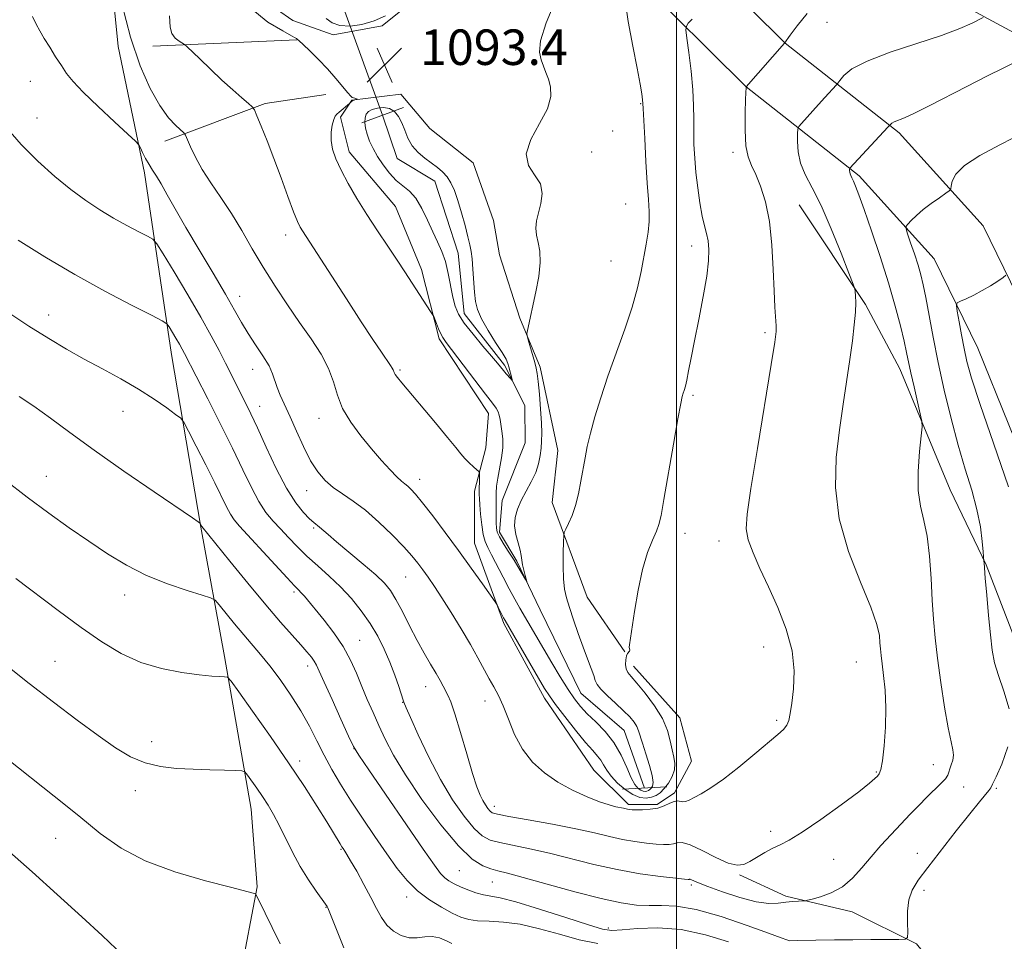
# Model space of a CAD drawing. Extents: x 2197300 to 2200200, y 349800 to 352700.
# Drawn here: x 2199352 to 2199574, y 350659 to 350867 of the extents above; entities that cross this region are included whole.
import ezdxf

# ---------------------------------------------------------------- set-up
doc = ezdxf.new("R2010")
doc.units = 0
doc.header["$MEASUREMENT"] = 0
doc.linetypes.add('rvrstm', pattern=[117.1, 50, -3.9, 0.5, -3.9, 0.5, -3.9, 0.5, -3.9, 50])
for name, color, linetype, lineweight in [('32000', 7, 'Continuous', 0), ('DTM HARD BREAKLINE', 7, 'Continuous', 0), ('DTM SPOT ELEVATION', 2, 'Continuous', 13), ('INDEX CONTOUR', 41, 'Continuous', 13), ('INTERMEDIATE CONTOUR', 44, 'Continuous', 0), ('INTERMEDIATE CONTOUR DEPRESSION', 44, 'Continuous', 0), ('LARGE PIPE END', 7, 'Continuous', 13), ('SPOT ELEVATION', 7, 'Continuous', 0), ('STREAM - RIVER SINGLE LINE', 142, 'rvrstm', 0), ('STREAM - RIVER SINGLE LINE UNDER ROAD', 9, 'Continuous', 0)]:
    doc.layers.add(name, color=color, linetype=linetype, lineweight=lineweight)
doc.styles.add('Style-ITALICS', font='ITALICS.shx')

# ---------------------------------------------------------------- blocks, each defined once
blk = doc.blocks.new('SPOT')
at = {"layer": 'SPOT ELEVATION'}
for p, q in [((-3.91, -3.91), (3.82, 3.81)), ((-1.65, 3.77), (1.72, -3.93))]:
    blk.add_line(p, q, dxfattribs=at)

msp = doc.modelspace()

# ---------------------------------------------------------------- linework, layer by layer
at = {"layer": '32000', "flags": 128}
msp.add_lwpolyline([(2199500, 352500), (2199500, 350000)], dxfattribs=at)
at = {"layer": 'DTM HARD BREAKLINE'}
for points in [[(2199439.98, 350896.74, 1091.04), (2199441.99, 350881.16, 1091.69), (2199440.08, 350870.77, 1092.15), (2199433.61, 350865.54, 1092.86), (2199422.58, 350863.55, 1093.06), (2199413.48, 350866.76, 1093.38), (2199402.41, 350874.5, 1093.32), (2199399.73, 350893.32, 1094.03), (2199402.92, 350907.62, 1093.06), (2199407.37, 350930.37, 1093.58), (2199408.57, 350953.1, 1095.91), (2199406.55, 350970.62, 1095.98), (2199405.81, 350992.05, 1094.1), (2199409.63, 351008.95, 1091.56), (2199419.32, 351021.33, 1089.29), (2199432.89, 351036.97, 1086.89)], [(2199779.05, 350568.47, 1111.25), (2199756.19, 350589.19, 1112.22), (2199717.05, 350624.12, 1112.87), (2199676.72, 350660.23, 1111.57), (2199648.34, 350686.46, 1110.01), (2199619.66, 350715.52, 1109.75), (2199600.74, 350746.97, 1109.56), (2199579.95, 350798.29, 1108.98), (2199569.11, 350820.47, 1107.03), (2199550.15, 350841.44, 1104.36), (2199524.46, 350861.68, 1100.01), (2199500.71, 350885.24, 1096.38), (2199490.68, 350897.51, 1093.72), (2199482.92, 350910.67, 1092.48), (2199477.27, 350934.92, 1090.92), (2199475.2, 350970.07, 1088.78), (2199474.98, 351021.38, 1086.18), (2199474.27, 351032.7, 1085.53)], [(2199770.18, 350558.69, 1111.25), (2199747.36, 350579.38, 1112.22), (2199708.25, 350614.28, 1112.87), (2199667.84, 350650.47, 1111.57), (2199639.16, 350676.97, 1110.01), (2199609.16, 350707.37, 1109.75), (2199588.89, 350741.05, 1109.56), (2199567.89, 350792.91, 1108.98), (2199558.07, 350813, 1107.03), (2199541.11, 350831.76, 1104.36), (2199515.7, 350851.78, 1100.01), (2199490.92, 350876.35, 1096.38), (2199479.82, 350889.94, 1093.72), (2199470.66, 350905.48, 1092.48), (2199467.3, 350934.04, 1090.92), (2199465.2, 350969.75, 1088.78), (2199464.98, 351021.05, 1086.18), (2199464.29, 351032.08, 1085.53)], [(2199352.79, 350525.12, 1127.48), (2199368.85, 350564.8, 1125.79), (2199383.63, 350601.87, 1122.42), (2199396.48, 350635.04, 1119.36), (2199401.61, 350651.3, 1117.68), (2199405.42, 350671.44, 1115.86), (2199404.04, 350688.97, 1114.82), (2199398.06, 350723.36, 1111.57), (2199392.74, 350752.56, 1108.07), (2199386.08, 350791.49, 1104.75), (2199380.06, 350832.38, 1100.4), (2199374.1, 350860.92, 1098.65), (2199370.03, 350901.81, 1097.68), (2199365.36, 350931.66, 1098.98), (2199362, 350958.27, 1101.38)], [(2199598.7, 350847.12, 1106.64), (2199579.81, 350861.98, 1103.65), (2199565.49, 350869.71, 1101.38)], [(2199381.89, 350860.96, 1096.57), (2199414.35, 350862.39, 1094.04)], [(2199384.58, 350839.54, 1098.59), (2199407.27, 350848.07, 1095.66), (2199420.9, 350850.08, 1094.69)], [(2199490.29, 350721.18, 1098.59), (2199500.73, 350709.53, 1098.85), (2199503.37, 350699.8, 1099.24), (2199499.5, 350692.65, 1099.69), (2199495.62, 350690.03, 1099.69), (2199489.13, 350690, 1099.69), (2199481.3, 350697.76, 1099.11), (2199470.19, 350713.95, 1098.52), (2199461.03, 350730.8, 1098.26), (2199454.46, 350748.95, 1097.16), (2199454.41, 350760.64, 1096.57), (2199456.97, 350770.39, 1095.28), (2199457.59, 350778.18, 1094.63), (2199446.48, 350795.02, 1094.24), (2199442.51, 350810.59, 1093.52), (2199436.61, 350824.85, 1093.07), (2199426.17, 350837.14, 1093.46), (2199424.19, 350844.93, 1093.85), (2199426.77, 350848.83, 1094.04), (2199437.8, 350850.18, 1093.72), (2199444.33, 350842.41, 1093.98), (2199454.1, 350834.66, 1093.78), (2199458.7, 350821.69, 1093.46), (2199460.03, 350813.91, 1093.33), (2199464.64, 350799.64, 1093.85), (2199469.23, 350788.62, 1094.3), (2199473.21, 350769.81, 1095.34), (2199471.96, 350758.11, 1095.41), (2199479.84, 350736.72, 1097.22), (2199488.33, 350724.42, 1097.94)], [(2199527.59, 350825.2, 1100.85), (2199542.58, 350802.71, 1102.22), (2199550.29, 350788.25, 1103.31), (2199561.68, 350760.92, 1104.84), (2199569.8, 350744.04, 1106.08), (2199576.31, 350727.16, 1106.89), (2199585.24, 350710.69, 1107.09), (2199594.96, 350696.64, 1107.65), (2199608.71, 350682.2, 1108.22), (2199622.45, 350669.78, 1108.7), (2199618.48, 350658.49, 1109.34), (2199604.46, 350639.51, 1109.34), (2199595.63, 350633.83, 1109.59), (2199577.51, 350634.16, 1109.43), (2199564.17, 350646.18, 1107.73), (2199554.05, 350658.62, 1106.2), (2199539.53, 350665.81, 1104.67), (2199524.62, 350669.37, 1103.71), (2199514.13, 350674.15, 1102.18)]]:
    msp.add_polyline3d(points, dxfattribs=at)
at = {"layer": 'DTM SPOT ELEVATION'}
for p in [(2199533.87, 350866.36, 1100.67), (2199463.67, 350860.11, 1093.52), (2199354.29, 350853.08, 1100.79), (2199491.92, 350847.99, 1095.91), (2199355.81, 350844.76, 1101.16), (2199485.57, 350841.84, 1094.93), (2199480.82, 350837.09, 1094.43), (2199512.7, 350837.07, 1099.59), (2199488.53, 350825.37, 1095.1), (2199411.84, 350818.37, 1096.52), (2199503.35, 350815.92, 1097.44), (2199485.2, 350812.52, 1095.01), (2199401.46, 350804.56, 1099.36), (2199358.4, 350800.37, 1105.35), (2199519.95, 350796.35, 1099.71), (2199404.45, 350788.09, 1100.68), (2199437.6, 350788, 1095.79), (2199503.68, 350782.22, 1098.26), (2199405.97, 350779.78, 1101.32), (2199375.16, 350778.64, 1106.79), (2199419.35, 350777.05, 1098.65), (2199357.89, 350764, 1109.18), (2199442.05, 350763.31, 1097.44), (2199416.61, 350760.73, 1100.71), (2199418.16, 350752.32, 1102.23), (2199501.9, 350751.17, 1098.63), (2199509.55, 350749.42, 1099.41), (2199438.9, 350741.33, 1100.9), (2199375.54, 350737.26, 1110.65), (2199413.7, 350737.92, 1106.31), (2199428.57, 350727.01, 1105.14), (2199519.59, 350725.49, 1099.33), (2199359.82, 350722.32, 1113.08), (2199540.54, 350722.12, 1101.1), (2199416.78, 350721.21, 1108.53), (2199443.38, 350716.6, 1102.72), (2199438.22, 350713.02, 1104.06), (2199456.82, 350713.32, 1100.61), (2199522.58, 350708.95, 1099.76), (2199381.62, 350704.14, 1113.42), (2199427.23, 350702.62, 1108.02), (2199414.98, 350699.84, 1111.55), (2199544.98, 350697.33, 1101.85), (2199557.87, 350698.95, 1103.3), (2199377.94, 350693.1, 1114.57), (2199564.72, 350693.95, 1104.64), (2199572.08, 350693.67, 1106.24), (2199458.91, 350689.62, 1101.45), (2199521.22, 350683.92, 1101.49), (2199360.04, 350682.36, 1116.86), (2199424.34, 350679.9, 1112.13), (2199535.42, 350677.64, 1103), (2199554.22, 350678.98, 1105.29), (2199450.98, 350675.06, 1106.93), (2199458.48, 350672.57, 1106.83), (2199503.33, 350671.86, 1104.31), (2199555.74, 350670.65, 1106.44), (2199439.14, 350669.16, 1110.57), (2199420.98, 350666.85, 1114.06), (2199484.63, 350662.15, 1107.61)]:
    msp.add_point(p, dxfattribs=at)
at = {"layer": 'INDEX CONTOUR'}
for points in [[(2199529.4, 350868.354, 1100), (2199527.163, 350865.576, 1100), (2199525.615, 350863.446, 1100), (2199524.33, 350861.675, 1100), (2199515.633, 350851.835, 1100), (2199515.638, 350851.727, 1100), (2199515.55, 350849.017, 1100), (2199515.461, 350845.847, 1100), (2199515.444, 350842.026, 1100), (2199515.624, 350838.515, 1100), (2199516.096, 350835.999, 1100), (2199516.841, 350834.072, 1100), (2199517.812, 350832.055, 1100), (2199518.936, 350829.372, 1100), (2199520.043, 350825.846, 1100), (2199520.938, 350821.406, 1100), (2199521.484, 350816.127, 1100), (2199521.772, 350810.655, 1100), (2199521.948, 350805.788, 1100), (2199522.128, 350802.142, 1100), (2199522.424, 350797.954, 1100), (2199522.426, 350796.638, 1100), (2199522.124, 350794.266, 1100), (2199521.309, 350789.195, 1100), (2199518.205, 350770.288, 1100), (2199516.744, 350761.257, 1100), (2199515.887, 350755.482, 1100), (2199515.698, 350752.128, 1100), (2199516.157, 350749.644, 1100), (2199517.223, 350746.742, 1100), (2199518.784, 350743.203, 1100), (2199520.702, 350739.073, 1100), (2199522.797, 350734.44, 1100), (2199524.711, 350729.546, 1100), (2199526.041, 350724.676, 1100), (2199526.514, 350720.106, 1100), (2199526.37, 350716.083, 1100), (2199525.977, 350712.844, 1100), (2199525.622, 350710.542, 1100), (2199525.269, 350708.98, 1100), (2199524.8, 350707.875, 1100), (2199524.064, 350706.925, 1100), (2199522.793, 350705.76, 1100), (2199517.598, 350701.405, 1100), (2199514.004, 350698.444, 1100), (2199510.538, 350695.728, 1100), (2199507.71, 350693.738, 1100), (2199505.545, 350692.414, 1100), (2199503.947, 350691.561, 1100), (2199502.812, 350691.013, 1100), (2199502.005, 350690.713, 1100), (2199501.382, 350690.631, 1100), (2199500.179, 350690.797, 1100), (2199499.414, 350690.696, 1100), (2199498.434, 350690.29, 1100), (2199497.211, 350689.724, 1100), (2199495.731, 350689.214, 1100), (2199494.029, 350688.922, 1100), (2199492.329, 350688.815, 1100), (2199490.904, 350688.809, 1100), (2199489.95, 350688.834, 1100), (2199489.359, 350688.879, 1100), (2199488.95, 350688.944, 1100), (2199488.043, 350689.15, 1100), (2199486.285, 350689.516, 1100), (2199484.773, 350689.905, 1100), (2199482.635, 350690.606, 1100), (2199479.803, 350691.724, 1100), (2199476.55, 350693.224, 1100), (2199473.239, 350695.042, 1100), (2199470.183, 350697.138, 1100), (2199467.496, 350699.582, 1100), (2199465.246, 350702.468, 1100), (2199463.466, 350705.801, 1100), (2199462.054, 350709.216, 1100), (2199460.882, 350712.256, 1100), (2199459.827, 350714.604, 1100), (2199458.808, 350716.511, 1100), (2199457.753, 350718.366, 1100), (2199455.2, 350723.062, 1100), (2199453.489, 350726.107, 1100), (2199451.407, 350729.627, 1100), (2199449.179, 350733.263, 1100), (2199447.094, 350736.564, 1100), (2199445.376, 350739.19, 1100), (2199443.978, 350741.236, 1100), (2199442.79, 350742.907, 1100), (2199441.666, 350744.422, 1100), (2199440.329, 350746.065, 1100), (2199438.467, 350748.132, 1100), (2199435.89, 350750.791, 1100), (2199432.877, 350753.691, 1100), (2199429.829, 350756.347, 1100), (2199427.077, 350758.406, 1100), (2199424.664, 350760.025, 1100), (2199422.562, 350761.492, 1100), (2199420.732, 350763.081, 1100), (2199419.077, 350765.02, 1100), (2199417.489, 350767.523, 1100), (2199415.89, 350770.688, 1100), (2199414.329, 350774.147, 1100), (2199412.889, 350777.411, 1100), (2199410.637, 350782.255, 1100), (2199409.902, 350784.013, 1100), (2199408.919, 350787.073, 1100), (2199408.098, 350788.879, 1100), (2199406.743, 350791.134, 1100), (2199405.066, 350793.67, 1100), (2199403.389, 350796.23, 1100), (2199401.91, 350798.693, 1100), (2199400.345, 350801.455, 1100), (2199398.289, 350805.048, 1100), (2199395.494, 350809.778, 1100), (2199392.337, 350815.067, 1100), (2199389.356, 350820.11, 1100), (2199386.971, 350824.262, 1100), (2199385.159, 350827.485, 1100), (2199383.782, 350829.898, 1100), (2199382.709, 350831.649, 1100), (2199381.83, 350833.01, 1100), (2199381.045, 350834.281, 1100), (2199380.282, 350835.673, 1100), (2199379.601, 350837.024, 1100), (2199379.091, 350838.08, 1100), (2199378.725, 350838.742, 1100), (2199377.999, 350839.531, 1100), (2199376.292, 350841.124, 1100), (2199373.247, 350843.944, 1100), (2199369.567, 350847.396, 1100), (2199366.225, 350850.632, 1100), (2199363.946, 350853.026, 1100), (2199362.468, 350854.845, 1100), (2199361.284, 350856.577, 1100), (2199359.999, 350858.584, 1100), (2199358.662, 350860.722, 1100), (2199357.434, 350862.72, 1100), (2199356.427, 350864.398, 1100), (2199355.575, 350865.95, 1100), (2199354.763, 350867.661, 1100)], [(2199482.194, 350658.632, 1110), (2199478.05, 350659.533, 1110), (2199473.59, 350660.743, 1110), (2199469.058, 350662.003, 1110), (2199464.757, 350662.993, 1110), (2199460.947, 350663.492, 1110), (2199457.716, 350663.667, 1110), (2199455.117, 350663.78, 1110), (2199453.115, 350664.063, 1110), (2199451.359, 350664.62, 1110), (2199449.413, 350665.523, 1110), (2199446.975, 350666.827, 1110), (2199444.256, 350668.508, 1110), (2199441.596, 350670.524, 1110), (2199439.235, 350672.862, 1110), (2199437.007, 350675.615, 1110), (2199434.64, 350678.905, 1110), (2199431.957, 350682.769, 1110), (2199429.148, 350686.91, 1110), (2199426.494, 350690.946, 1110), (2199424.212, 350694.59, 1110), (2199422.26, 350697.923, 1110), (2199420.53, 350701.121, 1110), (2199418.901, 350704.337, 1110), (2199417.211, 350707.645, 1110), (2199415.284, 350711.09, 1110), (2199413.014, 350714.669, 1110), (2199410.587, 350718.151, 1110), (2199408.257, 350721.252, 1110), (2199406.206, 350723.793, 1110), (2199402.386, 350728.255, 1110), (2199400.319, 350730.732, 1110), (2199396.85, 350735, 1110), (2199395.924, 350736.055, 1110), (2199394.937, 350736.633, 1110), (2199393.04, 350737.234, 1110), (2199389.649, 350738.261, 1110), (2199385.223, 350739.755, 1110), (2199380.484, 350741.667, 1110), (2199375.999, 350743.945, 1110), (2199371.723, 350746.529, 1110), (2199367.463, 350749.358, 1110), (2199363.05, 350752.391, 1110), (2199358.431, 350755.677, 1110), (2199353.581, 350759.285, 1110), (2199348.573, 350763.186, 1110)]]:
    msp.add_polyline3d(points, dxfattribs=at)
at = {"layer": 'INTERMEDIATE CONTOUR'}
for points in [[(2199503.484, 350867.079, 1098), (2199502.63, 350866.121, 1098), (2199502.185, 350865.508, 1098), (2199502.105, 350864.649, 1098), (2199502.323, 350862.808, 1098), (2199502.754, 350859.513, 1098), (2199503.249, 350855.343, 1098), (2199503.645, 350851.143, 1098), (2199503.822, 350847.568, 1098), (2199503.85, 350844.509, 1098), (2199503.845, 350841.667, 1098), (2199503.906, 350838.782, 1098), (2199504.066, 350835.746, 1098), (2199504.345, 350832.488, 1098), (2199504.749, 350829.01, 1098), (2199505.241, 350825.616, 1098), (2199505.769, 350822.681, 1098), (2199506.287, 350820.457, 1098), (2199506.744, 350818.702, 1098), (2199507.092, 350817.049, 1098), (2199507.274, 350815.137, 1098), (2199507.201, 350812.61, 1098), (2199506.781, 350809.12, 1098), (2199505.974, 350804.507, 1098), (2199504.964, 350799.385, 1098), (2199503.991, 350794.56, 1098), (2199503.244, 350790.68, 1098), (2199502.704, 350787.768, 1098), (2199502.3, 350785.687, 1098), (2199501.972, 350784.288, 1098), (2199501.699, 350783.37, 1098), (2199501.474, 350782.72, 1098), (2199501.259, 350782.002, 1098), (2199500.915, 350780.399, 1098), (2199500.282, 350776.973, 1098), (2199499.271, 350771.244, 1098), (2199497.106, 350758.767, 1098), (2199496.47, 350755.161, 1098), (2199496.01, 350753.137, 1098), (2199495.436, 350751.594, 1098), (2199494.539, 350749.584, 1098), (2199493.426, 350746.783, 1098), (2199492.288, 350743.021, 1098), (2199491.285, 350738.326, 1098), (2199490.473, 350733.495, 1098), (2199489.355, 350725.995, 1098), (2199489.329, 350725.496, 1098), (2199489.441, 350724.824, 1098), (2199489.404, 350724.571, 1098), (2199488.939, 350724.062, 1098), (2199488.676, 350723.521, 1098), (2199488.511, 350722.644, 1098), (2199488.485, 350721.594, 1098), (2199488.629, 350720.603, 1098), (2199488.996, 350719.786, 1098), (2199489.732, 350718.848, 1098), (2199491.009, 350717.373, 1098), (2199492.885, 350715.091, 1098), (2199494.974, 350712.282, 1098), (2199496.778, 350709.367, 1098), (2199497.928, 350706.697, 1098), (2199498.572, 350704.357, 1098), (2199498.981, 350702.364, 1098), (2199499.357, 350700.704, 1098), (2199499.594, 350699.244, 1098), (2199499.509, 350697.818, 1098), (2199498.982, 350696.316, 1098), (2199498.145, 350694.85, 1098), (2199497.192, 350693.584, 1098), (2199496.272, 350692.648, 1098), (2199495.343, 350692.02, 1098), (2199494.317, 350691.635, 1098), (2199493.118, 350691.467, 1098), (2199491.726, 350691.62, 1098), (2199490.132, 350692.23, 1098), (2199488.371, 350693.367, 1098), (2199486.645, 350694.832, 1098), (2199485.207, 350696.361, 1098), (2199484.221, 350697.737, 1098), (2199483.538, 350698.932, 1098), (2199482.929, 350699.97, 1098), (2199482.171, 350700.931, 1098), (2199481.07, 350702.147, 1098), (2199479.439, 350704.015, 1098), (2199477.208, 350706.744, 1098), (2199474.787, 350709.822, 1098), (2199472.702, 350712.553, 1098), (2199471.301, 350714.49, 1098), (2199470.211, 350716.189, 1098), (2199468.877, 350718.452, 1098), (2199461.306, 350731.466, 1098), (2199460.976, 350732.092, 1098), (2199459.764, 350734.511, 1098), (2199459.51, 350734.993, 1098), (2199459.067, 350735.668, 1098), (2199456.213, 350739.742, 1098), (2199453.705, 350743.282, 1098), (2199450.813, 350747.299, 1098), (2199447.823, 350751.365, 1098), (2199445.029, 350755.078, 1098), (2199442.731, 350758.046, 1098), (2199441.136, 350759.996, 1098), (2199440.098, 350761.134, 1098), (2199439.377, 350761.787, 1098), (2199438.743, 350762.272, 1098), (2199437.993, 350762.873, 1098), (2199436.929, 350763.861, 1098), (2199435.405, 350765.448, 1098), (2199433.472, 350767.589, 1098), (2199431.228, 350770.18, 1098), (2199428.813, 350773.102, 1098), (2199426.522, 350776.2, 1098), (2199424.692, 350779.312, 1098), (2199423.518, 350782.316, 1098), (2199422.634, 350785.283, 1098), (2199421.533, 350788.325, 1098), (2199419.824, 350791.545, 1098), (2199417.581, 350794.992, 1098), (2199414.993, 350798.703, 1098), (2199412.239, 350802.69, 1098), (2199409.457, 350806.864, 1098), (2199406.778, 350811.11, 1098), (2199404.292, 350815.318, 1098), (2199401.936, 350819.396, 1098), (2199399.609, 350823.255, 1098), (2199397.255, 350826.83, 1098), (2199395.007, 350830.124, 1098), (2199393.044, 350833.166, 1098), (2199391.508, 350835.941, 1098), (2199390.4, 350838.278, 1098), (2199389.274, 350840.903, 1098), (2199388.904, 350841.434, 1098), (2199387.088, 350843.06, 1098), (2199385.452, 350844.836, 1098), (2199383.477, 350847.563, 1098), (2199381.293, 350851.441, 1098), (2199379.046, 350856.558, 1098), (2199376.884, 350862.974, 1098), (2199374.949, 350870.498, 1098)], [(2199488.377, 350871.414, 1096), (2199489.072, 350866.54, 1096), (2199490.109, 350861.003, 1096), (2199491.109, 350855.991, 1096), (2199491.778, 350852.431, 1096), (2199492.145, 350850.198, 1096), (2199492.321, 350848.906, 1096), (2199492.407, 350848.083, 1096), (2199492.476, 350846.9, 1096), (2199492.79, 350840.17, 1096), (2199493.061, 350834.956, 1096), (2199493.36, 350830.053, 1096), (2199493.64, 350826.403, 1096), (2199493.821, 350823.724, 1096), (2199493.815, 350821.427, 1096), (2199493.561, 350819.017, 1096), (2199493.118, 350816.366, 1096), (2199491.969, 350810.187, 1096), (2199491.168, 350806.475, 1096), (2199489.988, 350802.156, 1096), (2199488.328, 350797.174, 1096), (2199484.5, 350786.566, 1096), (2199482.872, 350781.7, 1096), (2199481.56, 350777.391, 1096), (2199480.562, 350773.735, 1096), (2199479.855, 350770.748, 1096), (2199479.341, 350768.161, 1096), (2199478.431, 350762.882, 1096), (2199477.881, 350760.074, 1096), (2199477.213, 350757.427, 1096), (2199476.422, 350755.148, 1096), (2199475.636, 350753.341, 1096), (2199475.015, 350752.088, 1096), (2199474.671, 350751.348, 1096), (2199474.532, 350750.603, 1096), (2199474.48, 350749.216, 1096), (2199474.425, 350746.771, 1096), (2199474.404, 350743.749, 1096), (2199474.482, 350740.851, 1096), (2199474.719, 350738.577, 1096), (2199475.156, 350736.608, 1096), (2199475.828, 350734.419, 1096), (2199476.744, 350731.643, 1096), (2199477.807, 350728.528, 1096), (2199478.893, 350725.477, 1096), (2199479.886, 350722.834, 1096), (2199480.709, 350720.692, 1096), (2199481.292, 350719.081, 1096), (2199481.64, 350717.968, 1096), (2199482.046, 350717.06, 1096), (2199482.878, 350715.999, 1096), (2199484.372, 350714.531, 1096), (2199486.231, 350712.825, 1096), (2199488.026, 350711.157, 1096), (2199489.415, 350709.742, 1096), (2199490.389, 350708.57, 1096), (2199491.027, 350707.571, 1096), (2199491.427, 350706.632, 1096), (2199492.269, 350703.805, 1096), (2199493.04, 350701.435, 1096), (2199493.878, 350698.809, 1096), (2199494.495, 350696.516, 1096), (2199494.681, 350695.001, 1096), (2199494.537, 350694.141, 1096), (2199494.241, 350693.668, 1096), (2199493.936, 350693.358, 1096), (2199493.629, 350693.15, 1096), (2199493.289, 350693.023, 1096), (2199492.892, 350692.967, 1096), (2199492.431, 350693.018, 1096), (2199491.903, 350693.22, 1096), (2199491.301, 350693.649, 1096), (2199490.597, 350694.51, 1096), (2199489.76, 350696.034, 1096), (2199488.747, 350698.345, 1096), (2199487.479, 350701.125, 1096), (2199485.864, 350703.948, 1096), (2199483.88, 350706.464, 1096), (2199481.766, 350708.629, 1096), (2199479.834, 350710.48, 1096), (2199478.291, 350712.106, 1096), (2199476.946, 350713.813, 1096), (2199475.509, 350715.96, 1096), (2199473.775, 350718.775, 1096), (2199471.878, 350721.963, 1096), (2199464.665, 350734.287, 1096), (2199463.504, 350736.316, 1096), (2199462.25, 350738.613, 1096), (2199460.861, 350741.282, 1096), (2199458.28, 350746.312, 1096), (2199457.41, 350747.958, 1096), (2199456.812, 350749.307, 1096), (2199456.387, 350750.895, 1096), (2199456.052, 350753.077, 1096), (2199455.795, 350755.487, 1096), (2199455.621, 350757.583, 1096), (2199455.53, 350758.978, 1096), (2199455.498, 350759.92, 1096), (2199455.533, 350764.169, 1096), (2199455.517, 350764.735, 1096), (2199455.366, 350765.07, 1096), (2199454.95, 350765.462, 1096), (2199454.194, 350766.126, 1096), (2199453.233, 350767.013, 1096), (2199452.257, 350768, 1096), (2199451.352, 350769.056, 1096), (2199450.197, 350770.507, 1096), (2199448.37, 350772.768, 1096), (2199445.639, 350776.046, 1096), (2199438.033, 350785.055, 1096), (2199437.047, 350786.269, 1096), (2199436.564, 350786.942, 1096), (2199436.318, 350787.391, 1096), (2199436.073, 350788.031, 1096), (2199435.883, 350788.377, 1096), (2199435.478, 350788.987, 1096), (2199433.438, 350791.974, 1096), (2199431.54, 350794.809, 1096), (2199428.897, 350798.824, 1096), (2199425.533, 350804.007, 1096), (2199415.621, 350819.328, 1096), (2199415.131, 350820.156, 1096), (2199414.517, 350821.441, 1096), (2199413.625, 350823.652, 1096), (2199412.354, 350827.078, 1096), (2199410.823, 350831.284, 1096), (2199409.203, 350835.659, 1096), (2199407.662, 350839.647, 1096), (2199406.341, 350842.94, 1096), (2199405.377, 350845.288, 1096), (2199404.815, 350846.585, 1096), (2199404.326, 350847.301, 1096), (2199403.495, 350848.048, 1096), (2199402.005, 350849.318, 1096), (2199399.943, 350851.115, 1096), (2199397.498, 350853.318, 1096), (2199394.893, 350855.761, 1096), (2199392.478, 350858.086, 1096), (2199389.604, 350860.88, 1096), (2199389.073, 350861.333, 1096), (2199387.808, 350862.085, 1096), (2199386.907, 350862.804, 1096), (2199386.175, 350863.807, 1096), (2199385.811, 350865.257, 1096), (2199385.656, 350867.835, 1096)], [(2199473.097, 350872.248, 1094), (2199470.551, 350866.255, 1094), (2199469.298, 350862.137, 1094), (2199469.096, 350859.59, 1094), (2199469.457, 350857.905, 1094), (2199469.97, 350856.47, 1094), (2199470.526, 350855.055, 1094), (2199471.094, 350853.534, 1094), (2199471.577, 350851.77, 1094), (2199471.633, 350849.605, 1094), (2199470.856, 350846.873, 1094), (2199469.082, 350843.527, 1094), (2199467.127, 350839.962, 1094), (2199466.051, 350836.693, 1094), (2199466.565, 350834.088, 1094), (2199467.987, 350831.942, 1094), (2199469.287, 350829.906, 1094), (2199469.684, 350827.722, 1094), (2199469.383, 350825.488, 1094), (2199468.839, 350823.394, 1094), (2199468.436, 350821.574, 1094), (2199468.275, 350819.946, 1094), (2199468.386, 350818.373, 1094), (2199468.749, 350816.704, 1094), (2199469.131, 350814.724, 1094), (2199469.251, 350812.205, 1094), (2199468.913, 350809.039, 1094), (2199468.273, 350805.611, 1094), (2199466.358, 350796.856, 1094), (2199466.239, 350796.185, 1094), (2199466.282, 350795.639, 1094), (2199466.526, 350794.75, 1094), (2199468.009, 350789.638, 1094), (2199468.341, 350788.395, 1094), (2199468.568, 350787.169, 1094), (2199468.782, 350785.334, 1094), (2199469.047, 350782.487, 1094), (2199469.317, 350779.136, 1094), (2199469.517, 350776.02, 1094), (2199469.591, 350773.687, 1094), (2199469.551, 350771.934, 1094), (2199469.427, 350770.375, 1094), (2199469.227, 350768.689, 1094), (2199468.862, 350766.837, 1094), (2199468.216, 350764.847, 1094), (2199467.234, 350762.757, 1094), (2199466.081, 350760.638, 1094), (2199464.98, 350758.569, 1094), (2199464.126, 350756.608, 1094), (2199463.606, 350754.707, 1094), (2199463.479, 350752.797, 1094), (2199463.755, 350750.847, 1094), (2199464.246, 350748.984, 1094), (2199464.713, 350747.373, 1094), (2199464.98, 350746.119, 1094), (2199465.267, 350744.024, 1094), (2199465.525, 350742.834, 1094), (2199465.833, 350741.661, 1094), (2199466.23, 350740.255, 1094), (2199466.178, 350740.248, 1094), (2199465.896, 350740.708, 1094), (2199464.167, 350743.642, 1094), (2199463.351, 350745.057, 1094), (2199462.771, 350745.986, 1094), (2199461.887, 350747.355, 1094), (2199460.889, 350748.929, 1094), (2199460.044, 350750.365, 1094), (2199459.555, 350751.43, 1094), (2199459.351, 350752.35, 1094), (2199459.3, 350753.46, 1094), (2199459.285, 350756.79, 1094), (2199459.291, 350758.58, 1094), (2199459.313, 350760.184, 1094), (2199459.41, 350761.763, 1094), (2199459.652, 350763.563, 1094), (2199460.513, 350768.128, 1094), (2199460.804, 350770.446, 1094), (2199460.81, 350772.48, 1094), (2199460.62, 350774.202, 1094), (2199460.188, 350776.801, 1094), (2199460.012, 350777.757, 1094), (2199459.763, 350778.56, 1094), (2199459.328, 350779.338, 1094), (2199458.463, 350780.503, 1094), (2199456.89, 350782.535, 1094), (2199454.491, 350785.679, 1094), (2199448.035, 350794.19, 1094), (2199447.279, 350795.256, 1094), (2199446.811, 350796.115, 1094), (2199446.326, 350797.225, 1094), (2199445.841, 350798.432, 1094), (2199445.223, 350800.012, 1094), (2199444.986, 350800.458, 1094), (2199444.543, 350801.144, 1094), (2199438.704, 350810.089, 1094), (2199436.969, 350812.709, 1094), (2199434.867, 350815.847, 1094), (2199432.534, 350819.353, 1094), (2199430.163, 350823.013, 1094), (2199427.93, 350826.622, 1094), (2199425.953, 350830.016, 1094), (2199424.338, 350833.039, 1094), (2199423.165, 350835.588, 1094), (2199422.426, 350837.764, 1094), (2199422.092, 350839.718, 1094), (2199422.113, 350841.552, 1094), (2199422.368, 350843.165, 1094), (2199422.714, 350844.406, 1094), (2199423.049, 350845.187, 1094), (2199423.418, 350845.675, 1094), (2199423.904, 350846.1, 1094), (2199426.241, 350848.034, 1094), (2199426.469, 350848.305, 1094), (2199426.679, 350848.507, 1094), (2199426.962, 350848.695, 1094), (2199427.308, 350848.831, 1094), (2199427.655, 350848.916, 1094), (2199428.077, 350848.991, 1094), (2199428.084, 350849.017, 1094), (2199427.414, 350849.248, 1094), (2199427.126, 350849.336, 1094), (2199426.876, 350849.429, 1094), (2199426.511, 350849.729, 1094), (2199425.835, 350850.484, 1094), (2199423.15, 350853.719, 1094), (2199421.288, 350855.833, 1094), (2199419.247, 350857.976, 1094), (2199417.305, 350859.903, 1094), (2199415.775, 350861.364, 1094), (2199414.878, 350862.193, 1094), (2199414.456, 350862.552, 1094), (2199414.26, 350862.686, 1094), (2199413.99, 350862.851, 1094), (2199413.15, 350863.333, 1094), (2199411.193, 350864.429, 1094), (2199407.865, 350866.411, 1094), (2199404.068, 350869.455, 1094)], [(2199569.102, 350867.415, 1102), (2199566.587, 350866.139, 1102), (2199563.859, 350864.93, 1102), (2199559.722, 350863.382, 1102), (2199548.103, 350859.586, 1102), (2199542.91, 350857.627, 1102), (2199539.524, 350855.83, 1102), (2199537.679, 350854.327, 1102), (2199536.8, 350853.247, 1102), (2199536.361, 350852.638, 1102), (2199536.03, 350852.233, 1102), (2199533.399, 350849.395, 1102), (2199531.973, 350847.834, 1102), (2199528.116, 350843.517, 1102), (2199527.557, 350842.836, 1102), (2199527.34, 350842.248, 1102), (2199527.279, 350841.249, 1102), (2199527.253, 350839.476, 1102), (2199527.401, 350837.14, 1102), (2199527.927, 350834.587, 1102), (2199528.987, 350832.014, 1102), (2199530.554, 350829.012, 1102), (2199532.551, 350825.017, 1102), (2199534.844, 350819.779, 1102), (2199537.072, 350814.283, 1102), (2199538.814, 350809.826, 1102), (2199539.773, 350807.334, 1102), (2199540.143, 350806.245, 1102), (2199540.243, 350805.627, 1102), (2199540.324, 350804.684, 1102), (2199540.37, 350803.181, 1102), (2199540.301, 350801.022, 1102), (2199540.052, 350798.135, 1102), (2199539.624, 350794.559, 1102), (2199539.033, 350790.358, 1102), (2199537.501, 350780.293, 1102), (2199536.681, 350774.489, 1102), (2199535.98, 350768.207, 1102), (2199535.81, 350761.491, 1102), (2199536.649, 350754.381, 1102), (2199538.746, 350747.045, 1102), (2199541.429, 350740.146, 1102), (2199543.792, 350734.469, 1102), (2199545.152, 350730.571, 1102), (2199545.697, 350728.093, 1102), (2199545.84, 350726.448, 1102), (2199545.93, 350725.086, 1102), (2199546.072, 350723.626, 1102), (2199546.31, 350721.724, 1102), (2199546.654, 350719.103, 1102), (2199546.987, 350715.777, 1102), (2199547.155, 350711.828, 1102), (2199547.053, 350707.44, 1102), (2199546.754, 350703.215, 1102), (2199546.378, 350699.86, 1102), (2199546.018, 350697.87, 1102), (2199545.66, 350696.9, 1102), (2199545.263, 350696.396, 1102), (2199544.698, 350695.832, 1102), (2199543.485, 350694.793, 1102), (2199541.055, 350692.896, 1102), (2199537.119, 350689.96, 1102), (2199532.499, 350686.631, 1102), (2199528.3, 350683.756, 1102), (2199525.342, 350681.955, 1102), (2199523.324, 350680.926, 1102), (2199521.667, 350680.135, 1102), (2199519.914, 350679.17, 1102), (2199516.499, 350677.143, 1102), (2199515.11, 350676.476, 1102), (2199513.629, 350676.302, 1102), (2199511.614, 350676.817, 1102), (2199508.814, 350678.087, 1102), (2199505.727, 350679.649, 1102), (2199503.035, 350680.91, 1102), (2199501.24, 350681.427, 1102), (2199500.117, 350681.396, 1102), (2199499.257, 350681.161, 1102), (2199498.297, 350681.01, 1102), (2199497.048, 350680.991, 1102), (2199495.369, 350681.09, 1102), (2199493.17, 350681.303, 1102), (2199490.58, 350681.643, 1102), (2199487.786, 350682.133, 1102), (2199484.868, 350682.787, 1102), (2199481.501, 350683.593, 1102), (2199477.256, 350684.533, 1102), (2199471.972, 350685.564, 1102), (2199466.544, 350686.552, 1102), (2199462.132, 350687.338, 1102), (2199459.576, 350687.825, 1102), (2199458.431, 350688.157, 1102), (2199457.93, 350688.537, 1102), (2199457.442, 350689.129, 1102), (2199456.877, 350689.936, 1102), (2199456.283, 350690.924, 1102), (2199455.674, 350692.144, 1102), (2199454.948, 350694.009, 1102), (2199453.964, 350697.019, 1102), (2199452.659, 350701.397, 1102), (2199451.237, 350706.266, 1102), (2199449.97, 350710.471, 1102), (2199449.061, 350713.158, 1102), (2199448.425, 350714.675, 1102), (2199447.351, 350716.699, 1102), (2199446.663, 350717.964, 1102), (2199445.749, 350719.572, 1102), (2199444.542, 350721.614, 1102), (2199443.093, 350724.096, 1102), (2199441.48, 350727.007, 1102), (2199439.792, 350730.261, 1102), (2199438.157, 350733.489, 1102), (2199436.711, 350736.247, 1102), (2199435.492, 350738.258, 1102), (2199434.136, 350739.913, 1102), (2199432.179, 350741.763, 1102), (2199429.352, 350744.186, 1102), (2199423.345, 350749.194, 1102), (2199421.414, 350750.855, 1102), (2199419.483, 350752.567, 1102), (2199418.189, 350753.579, 1102), (2199417.239, 350754.419, 1102), (2199415.875, 350755.814, 1102), (2199414.121, 350758.021, 1102), (2199412.045, 350761.304, 1102), (2199409.749, 350765.727, 1102), (2199407.475, 350770.573, 1102), (2199405.5, 350774.925, 1102), (2199404.017, 350778.112, 1102), (2199402.883, 350780.435, 1102), (2199398.319, 350789.505, 1102), (2199396.876, 350792.337, 1102), (2199395.092, 350795.686, 1102), (2199392.746, 350799.861, 1102), (2199389.765, 350804.939, 1102), (2199386.69, 350810.062, 1102), (2199384.216, 350814.143, 1102), (2199382.793, 350816.422, 1102), (2199381.891, 350817.453, 1102), (2199380.738, 350818.122, 1102), (2199378.748, 350819.143, 1102), (2199376.077, 350820.553, 1102), (2199373.07, 350822.219, 1102), (2199369.996, 350824.053, 1102), (2199366.821, 350826.145, 1102), (2199363.437, 350828.626, 1102), (2199359.785, 350831.597, 1102), (2199355.997, 350835.015, 1102), (2199352.257, 350838.804, 1102), (2199348.751, 350842.821, 1102)], [(2199434.391, 350867.79, 1092), (2199431.782, 350866.666, 1092), (2199429.025, 350865.856, 1092), (2199426.371, 350865.473, 1092), (2199424.075, 350865.598, 1092), (2199422.319, 350866.25, 1092), (2199421.005, 350867.195, 1092)], [(2199577.574, 350857.953, 1104), (2199569.962, 350854.172, 1104), (2199565.386, 350851.863, 1104), (2199556.888, 350847.486, 1104), (2199553.627, 350845.858, 1104), (2199551.355, 350844.826, 1104), (2199549.046, 350843.909, 1104), (2199548.53, 350843.635, 1104), (2199548.248, 350843.406, 1104), (2199547.999, 350843.098, 1104), (2199547.618, 350842.681, 1104), (2199539.043, 350833.45, 1104), (2199539.01, 350833.36, 1104), (2199539, 350833.207, 1104), (2199538.996, 350832.937, 1104), (2199539.019, 350832.581, 1104), (2199539.099, 350832.191, 1104), (2199539.263, 350831.793, 1104), (2199539.519, 350831.291, 1104), (2199539.869, 350830.564, 1104), (2199540.344, 350829.428, 1104), (2199541.081, 350827.461, 1104), (2199542.244, 350824.183, 1104), (2199543.917, 350819.332, 1104), (2199545.852, 350813.533, 1104), (2199547.723, 350807.631, 1104), (2199549.261, 350802.348, 1104), (2199550.436, 350797.918, 1104), (2199551.279, 350794.45, 1104), (2199551.846, 350791.92, 1104), (2199552.814, 350787.339, 1104), (2199553.525, 350784.161, 1104), (2199554.928, 350778.073, 1104), (2199555.268, 350776.458, 1104), (2199555.319, 350775.175, 1104), (2199555.126, 350773.127, 1104), (2199554.765, 350769.562, 1104), (2199554.461, 350765.118, 1104), (2199554.471, 350760.782, 1104), (2199554.958, 350757.251, 1104), (2199555.726, 350754.065, 1104), (2199556.487, 350750.475, 1104), (2199557.017, 350745.963, 1104), (2199557.358, 350740.943, 1104), (2199557.617, 350736.065, 1104), (2199557.896, 350731.759, 1104), (2199558.27, 350727.61, 1104), (2199558.811, 350722.985, 1104), (2199559.555, 350717.526, 1104), (2199560.399, 350711.952, 1104), (2199561.207, 350707.261, 1104), (2199561.856, 350704.172, 1104), (2199562.274, 350702.329, 1104), (2199562.403, 350701.103, 1104), (2199562.225, 350699.985, 1104), (2199561.883, 350698.935, 1104), (2199561.564, 350698.038, 1104), (2199561.379, 350697.325, 1104), (2199561.145, 350696.651, 1104), (2199560.605, 350695.828, 1104), (2199559.572, 350694.706, 1104), (2199556.425, 350691.65, 1104), (2199554.586, 350689.813, 1104), (2199552.629, 350687.795, 1104), (2199550.538, 350685.599, 1104), (2199548.324, 350683.238, 1104), (2199546.065, 350680.759, 1104), (2199543.859, 350678.22, 1104), (2199541.763, 350675.701, 1104), (2199539.657, 350673.379, 1104), (2199537.38, 350671.457, 1104), (2199534.868, 350670.083, 1104), (2199532.457, 350669.194, 1104), (2199530.584, 350668.672, 1104), (2199529.53, 350668.405, 1104), (2199528.963, 350668.299, 1104), (2199528.397, 350668.262, 1104), (2199527.45, 350668.213, 1104), (2199526.146, 350668.119, 1104), (2199524.616, 350667.955, 1104), (2199522.913, 350667.744, 1104), (2199520.797, 350667.699, 1104), (2199517.955, 350668.082, 1104), (2199514.261, 350669.045, 1104), (2199510.347, 350670.315, 1104), (2199507.033, 350671.513, 1104), (2199504.933, 350672.338, 1104), (2199503.839, 350672.815, 1104), (2199503.334, 350673.049, 1104), (2199503.063, 350673.136, 1104), (2199502.9, 350673.139, 1104), (2199502.783, 350673.108, 1104), (2199502.565, 350673.098, 1104), (2199501.768, 350673.166, 1104), (2199499.834, 350673.372, 1104), (2199496.389, 350673.771, 1104), (2199491.801, 350674.408, 1104), (2199486.622, 350675.322, 1104), (2199481.338, 350676.515, 1104), (2199471.317, 350679.05, 1104), (2199466.91, 350680.033, 1104), (2199460.112, 350681.413, 1104), (2199457.929, 350682.002, 1104), (2199456.181, 350682.924, 1104), (2199454.367, 350684.597, 1104), (2199452.103, 350687.341, 1104), (2199449.485, 350691.086, 1104), (2199446.729, 350695.665, 1104), (2199444.057, 350700.794, 1104), (2199441.723, 350705.727, 1104), (2199439.99, 350709.603, 1104), (2199439.029, 350711.808, 1104), (2199438.498, 350713.112, 1104), (2199438.343, 350713.559, 1104), (2199437.336, 350716.588, 1104), (2199436.433, 350719.177, 1104), (2199435.331, 350722.077, 1104), (2199434.066, 350725.013, 1104), (2199432.606, 350727.929, 1104), (2199430.899, 350730.82, 1104), (2199428.911, 350733.676, 1104), (2199426.673, 350736.446, 1104), (2199424.235, 350739.073, 1104), (2199421.664, 350741.516, 1104), (2199419.083, 350743.811, 1104), (2199416.636, 350746.01, 1104), (2199414.431, 350748.152, 1104), (2199412.456, 350750.203, 1104), (2199410.665, 350752.12, 1104), (2199409.007, 350753.918, 1104), (2199407.418, 350755.862, 1104), (2199405.822, 350758.28, 1104), (2199404.133, 350761.449, 1104), (2199402.204, 350765.45, 1104), (2199399.873, 350770.316, 1104), (2199397.095, 350775.912, 1104), (2199394.288, 350781.438, 1104), (2199389.024, 350791.721, 1104), (2199388.538, 350792.635, 1104), (2199387.898, 350793.773, 1104), (2199387.085, 350795.158, 1104), (2199385.572, 350797.668, 1104), (2199385.071, 350798.347, 1104), (2199384.038, 350799.029, 1104), (2199381.586, 350800.3, 1104), (2199377.107, 350802.597, 1104), (2199371.099, 350805.769, 1104), (2199364.333, 350809.518, 1104), (2199357.576, 350813.505, 1104), (2199351.55, 350817.229, 1104)], [(2199578.241, 350841.541, 1106), (2199572.983, 350838.832, 1106), (2199568.346, 350836.314, 1106), (2199564.866, 350834.042, 1106), (2199562.904, 350832.077, 1106), (2199562.091, 350830.501, 1106), (2199561.883, 350829.398, 1106), (2199561.779, 350828.78, 1106), (2199561.464, 350828.364, 1106), (2199560.666, 350827.795, 1106), (2199559.221, 350826.808, 1106), (2199557.396, 350825.515, 1106), (2199555.564, 350824.114, 1106), (2199554.036, 350822.792, 1106), (2199552.882, 350821.671, 1106), (2199552.109, 350820.859, 1106), (2199551.72, 350820.363, 1106), (2199551.708, 350819.794, 1106), (2199552.065, 350818.664, 1106), (2199552.749, 350816.654, 1106), (2199553.596, 350814.122, 1106), (2199554.409, 350811.595, 1106), (2199555.048, 350809.415, 1106), (2199555.593, 350807.18, 1106), (2199556.176, 350804.308, 1106), (2199557.843, 350795.38, 1106), (2199558.983, 350789.646, 1106), (2199560.336, 350783.402, 1106), (2199561.848, 350777.045, 1106), (2199563.448, 350771.005, 1106), (2199565.052, 350765.618, 1106), (2199566.52, 350760.839, 1106), (2199567.694, 350756.527, 1106), (2199568.465, 350752.613, 1106), (2199568.903, 350749.322, 1106), (2199569.125, 350746.947, 1106), (2199569.285, 350744.89, 1106), (2199569.306, 350744.48, 1106), (2199569.383, 350743.376, 1106), (2199569.568, 350741.044, 1106), (2199569.891, 350737.205, 1106), (2199570.299, 350732.602, 1106), (2199570.719, 350728.233, 1106), (2199571.122, 350724.819, 1106), (2199571.658, 350721.98, 1106), (2199572.522, 350719.061, 1106), (2199573.773, 350715.552, 1106), (2199574.924, 350711.539, 1106)], [(2199574.243, 350809.334, 1108), (2199573.577, 350808.811, 1108), (2199572.376, 350808.007, 1108), (2199570.747, 350806.964, 1108), (2199568.879, 350805.862, 1108), (2199566.969, 350804.86, 1108), (2199565.248, 350804.037, 1108), (2199563.955, 350803.454, 1108), (2199563.263, 350803.071, 1108), (2199563.085, 350802.485, 1108), (2199563.27, 350801.19, 1108), (2199563.677, 350798.86, 1108), (2199564.213, 350795.875, 1108), (2199564.793, 350792.794, 1108), (2199565.43, 350789.862, 1108), (2199566.482, 350786.09, 1108), (2199568.404, 350780.179, 1108), (2199571.42, 350771.436, 1108), (2199574.834, 350761.604, 1108)], [(2199574.663, 350702.971, 1106), (2199573.316, 350699.136, 1106), (2199572.004, 350696.238, 1106), (2199571.238, 350694.584, 1106), (2199570.826, 350693.755, 1106), (2199570.399, 350693.151, 1106), (2199568.238, 350690.577, 1106), (2199566.068, 350687.897, 1106), (2199563.042, 350684.047, 1106), (2199556.652, 350675.792, 1106), (2199554.476, 350672.919, 1106), (2199553.107, 350670.711, 1106), (2199552.358, 350668.531, 1106), (2199552.047, 350665.94, 1106), (2199552.007, 350663.31, 1106), (2199552.078, 350661.209, 1106), (2199552.054, 350660.048, 1106), (2199551.535, 350659.622, 1106), (2199550.08, 350659.561, 1106), (2199543.776, 350659.554, 1106), (2199539.68, 350659.533, 1106), (2199535.552, 350659.492, 1106), (2199527.181, 350659.357, 1106), (2199525.503, 350659.293, 1106), (2199525.285, 350659.329, 1106), (2199524.853, 350659.463, 1106), (2199523.582, 350659.921, 1106), (2199520.728, 350660.976, 1106), (2199515.888, 350662.744, 1106), (2199510.01, 350664.746, 1106), (2199504.38, 350666.357, 1106), (2199499.986, 350667.115, 1106), (2199496.619, 350667.261, 1106), (2199493.773, 350667.209, 1106), (2199490.929, 350667.327, 1106), (2199487.526, 350667.805, 1106), (2199482.996, 350668.788, 1106), (2199477.08, 350670.323, 1106), (2199470.77, 350672.066, 1106), (2199465.377, 350673.566, 1106), (2199461.848, 350674.503, 1106), (2199459.701, 350675.046, 1106), (2199458.093, 350675.488, 1106), (2199456.282, 350676.178, 1106), (2199453.931, 350677.692, 1106), (2199450.803, 350680.658, 1106), (2199446.825, 350685.415, 1106), (2199442.587, 350691.126, 1106), (2199438.84, 350696.658, 1106), (2199436.148, 350701.137, 1106), (2199434.294, 350704.719, 1106), (2199432.872, 350707.816, 1106), (2199431.543, 350710.778, 1106), (2199430.251, 350713.703, 1106), (2199429.012, 350716.626, 1106), (2199427.803, 350719.581, 1106), (2199426.467, 350722.579, 1106), (2199424.812, 350725.625, 1106), (2199422.739, 350728.689, 1106), (2199420.527, 350731.553, 1106), (2199416.078, 350736.94, 1106), (2199415.376, 350737.751, 1106), (2199414.775, 350738.384, 1106), (2199413.864, 350739.321, 1106), (2199412.175, 350741.108, 1106), (2199409.452, 350744.053, 1106), (2199401.476, 350752.745, 1106), (2199400.263, 350754.176, 1106), (2199399.394, 350755.469, 1106), (2199398.516, 350757.116, 1106), (2199395.872, 350762.553, 1106), (2199393.837, 350766.605, 1106), (2199391.694, 350770.799, 1106), (2199389.956, 350774.178, 1106), (2199388.936, 350776.088, 1106), (2199388.184, 350777.068, 1106), (2199387.054, 350777.963, 1106), (2199385.041, 350779.43, 1106), (2199382.19, 350781.405, 1106), (2199378.685, 350783.643, 1106), (2199374.722, 350785.935, 1106), (2199370.547, 350788.212, 1106), (2199366.415, 350790.442, 1106), (2199362.474, 350792.642, 1106), (2199358.443, 350795.03, 1106), (2199353.932, 350797.871, 1106), (2199348.756, 350801.283, 1106)], [(2199511.689, 350659.043, 1108), (2199506.467, 350660.656, 1108), (2199500.992, 350661.815, 1108), (2199495.76, 350662.193, 1108), (2199491.196, 350662.034, 1108), (2199487.701, 350661.721, 1108), (2199485.399, 350661.609, 1108), (2199483.292, 350661.928, 1108), (2199480.097, 350662.878, 1108), (2199475.001, 350664.529, 1108), (2199469.049, 350666.442, 1108), (2199463.753, 350668.048, 1108), (2199460.237, 350668.938, 1108), (2199456.452, 350669.623, 1108), (2199454.724, 350670.1, 1108), (2199452.919, 350670.74, 1108), (2199451.233, 350671.434, 1108), (2199449.821, 350672.101, 1108), (2199448.666, 350672.765, 1108), (2199447.709, 350673.479, 1108), (2199446.797, 350674.425, 1108), (2199445.391, 350676.304, 1108), (2199442.86, 350679.944, 1108), (2199430.581, 350697.849, 1108), (2199428.369, 350701.112, 1108), (2199427.169, 350703.116, 1108), (2199426.049, 350705.446, 1108), (2199424.325, 350709.218, 1108), (2199422.304, 350713.68, 1108), (2199420.539, 350717.609, 1108), (2199419.438, 350720.093, 1108), (2199418.808, 350721.453, 1108), (2199418.31, 350722.318, 1108), (2199417.641, 350723.234, 1108), (2199416.656, 350724.424, 1108), (2199415.246, 350726.026, 1108), (2199413.304, 350728.191, 1108), (2199410.72, 350731.12, 1108), (2199407.386, 350735.024, 1108), (2199403.349, 350739.903, 1108), (2199399.279, 350744.902, 1108), (2199392.935, 350752.714, 1108), (2199392.608, 350753.358, 1108), (2199392.561, 350753.407, 1108), (2199392.463, 350753.482, 1108), (2199392.134, 350753.715, 1108), (2199390.835, 350754.61, 1108), (2199382.197, 350760.506, 1108), (2199375.392, 350765.188, 1108), (2199368.687, 350769.892, 1108), (2199363.192, 350773.883, 1108), (2199358.801, 350777.135, 1108), (2199355.105, 350779.802, 1108), (2199351.772, 350782.023, 1108)], [(2199449.329, 350658.649, 1112), (2199448.076, 350659.285, 1112), (2199446.552, 350659.911, 1112), (2199444.889, 350660.267, 1112), (2199443.194, 350660.197, 1112), (2199441.474, 350659.97, 1112), (2199439.709, 350659.963, 1112), (2199437.906, 350660.471, 1112), (2199436.18, 350661.466, 1112), (2199434.672, 350662.838, 1112), (2199433.459, 350664.512, 1112), (2199432.348, 350666.55, 1112), (2199431.084, 350669.049, 1112), (2199429.51, 350671.996, 1112), (2199427.867, 350674.944, 1112), (2199426.5, 350677.335, 1112), (2199425.659, 350678.768, 1112), (2199425.229, 350679.462, 1112), (2199424.804, 350680.08, 1112), (2199424.543, 350680.483, 1112), (2199424.162, 350681.104, 1112), (2199422.636, 350683.642, 1112), (2199421.146, 350686.073, 1112), (2199418.959, 350689.572, 1112), (2199416.067, 350694.07, 1112), (2199412.499, 350699.426, 1112), (2199408.401, 350705.36, 1112), (2199404.412, 350711.017, 1112), (2199401.288, 350715.399, 1112), (2199399.545, 350717.8, 1112), (2199398.714, 350718.688, 1112), (2199398.082, 350718.824, 1112), (2199397.017, 350718.854, 1112), (2199395.199, 350718.972, 1112), (2199392.385, 350719.25, 1112), (2199388.469, 350719.775, 1112), (2199383.879, 350720.667, 1112), (2199379.176, 350722.054, 1112), (2199374.765, 350724.046, 1112), (2199370.417, 350726.673, 1112), (2199365.748, 350729.946, 1112), (2199360.56, 350733.772, 1112), (2199351.035, 350740.933, 1112)], [(2199424.933, 350657.687, 1114), (2199423.584, 350661.088, 1114), (2199421.52, 350666.336, 1114), (2199421.351, 350666.73, 1114), (2199421.203, 350667.014, 1114), (2199420.858, 350667.525, 1114), (2199418.719, 350670.467, 1114), (2199416.973, 350673.013, 1114), (2199415.122, 350676.016, 1114), (2199413.399, 350679.25, 1114), (2199410.425, 350685.363, 1114), (2199409.133, 350687.789, 1114), (2199407.899, 350689.857, 1114), (2199406.648, 350691.773, 1114), (2199405.352, 350693.664, 1114), (2199403.24, 350696.655, 1114), (2199402.669, 350697.354, 1114), (2199401.983, 350697.62, 1114), (2199400.594, 350697.682, 1114), (2199398.086, 350697.73, 1114), (2199394.734, 350697.812, 1114), (2199390.988, 350697.94, 1114), (2199387.232, 350698.15, 1114), (2199383.6, 350698.583, 1114), (2199380.162, 350699.404, 1114), (2199376.911, 350700.767, 1114), (2199373.521, 350702.778, 1114), (2199369.59, 350705.53, 1114), (2199364.844, 350709.049, 1114), (2199359.541, 350713.081, 1114), (2199354.066, 350717.307, 1114), (2199348.81, 350721.405, 1114)], [(2199410.645, 350658.596, 1116), (2199408.823, 350662.261, 1116), (2199407.223, 350665.541, 1116), (2199405.386, 350669.332, 1116), (2199405.073, 350669.842, 1116), (2199404.832, 350669.967, 1116), (2199399.389, 350671.333, 1116), (2199393.745, 350672.785, 1116), (2199386.877, 350674.796, 1116), (2199380.205, 350677.272, 1116), (2199374.769, 350680.147, 1116), (2199370.07, 350683.493, 1116), (2199365.229, 350687.416, 1116), (2199359.662, 350691.894, 1116), (2199349.057, 350700.281, 1116)], [(2199375.211, 350655.959, 1118), (2199370.466, 350660.462, 1118), (2199365.92, 350664.686, 1118), (2199360.376, 350669.753, 1118), (2199354.692, 350674.849, 1118), (2199349.574, 350679.321, 1118)]]:
    msp.add_polyline3d(points, dxfattribs=at)
at = {"layer": 'INTERMEDIATE CONTOUR DEPRESSION'}
msp.add_polyline3d([(2199431.378, 350846.696, 1092), (2199432.554, 350847.028, 1092), (2199433.906, 350847.138, 1092), (2199435.231, 350846.901, 1092), (2199436.356, 350846.225, 1092), (2199437.279, 350845.142, 1092), (2199438.037, 350843.719, 1092), (2199438.692, 350842.038, 1092), (2199439.406, 350840.252, 1092), (2199440.364, 350838.531, 1092), (2199441.688, 350837.008, 1092), (2199443.223, 350835.697, 1092), (2199446.093, 350833.591, 1092), (2199447.241, 350832.627, 1092), (2199448.229, 350831.534, 1092), (2199449.093, 350830.173, 1092), (2199449.893, 350828.42, 1092), (2199450.686, 350826.164, 1092), (2199451.506, 350823.394, 1092), (2199452.287, 350820.505, 1092), (2199452.933, 350817.996, 1092), (2199453.379, 350816.19, 1092), (2199453.67, 350814.708, 1092), (2199453.88, 350812.995, 1092), (2199454.068, 350810.667, 1092), (2199454.433, 350805.502, 1092), (2199454.655, 350803.444, 1092), (2199455.108, 350801.574, 1092), (2199456.013, 350799.477, 1092), (2199457.488, 350796.896, 1092), (2199459.185, 350794.199, 1092), (2199460.647, 350791.91, 1092), (2199461.531, 350790.404, 1092), (2199461.967, 350789.449, 1092), (2199462.2, 350788.664, 1092), (2199462.832, 350786.115, 1092), (2199462.917, 350785.726, 1092), (2199462.861, 350785.68, 1092), (2199462.616, 350785.938, 1092), (2199461.575, 350787.114, 1092), (2199460.967, 350787.826, 1092), (2199459.578, 350789.523, 1092), (2199458.279, 350791.07, 1092), (2199456.321, 350793.365, 1092), (2199454.096, 350796.03, 1092), (2199452.129, 350798.547, 1092), (2199450.816, 350800.555, 1092), (2199450.03, 350802.341, 1092), (2199449.514, 350804.348, 1092), (2199448.519, 350809.696, 1092), (2199447.88, 350812.397, 1092), (2199447.075, 350814.716, 1092), (2199446.118, 350816.855, 1092), (2199445.036, 350819.134, 1092), (2199443.854, 350821.751, 1092), (2199442.58, 350824.404, 1092), (2199441.222, 350826.67, 1092), (2199439.788, 350828.264, 1092), (2199436.78, 350830.719, 1092), (2199435.264, 350832.323, 1092), (2199433.831, 350834.185, 1092), (2199432.57, 350836.1, 1092), (2199431.553, 350837.899, 1092), (2199430.778, 350839.559, 1092), (2199430.226, 350841.095, 1092), (2199429.879, 350842.51, 1092), (2199429.731, 350843.766, 1092), (2199429.779, 350844.816, 1092), (2199430.034, 350845.627, 1092), (2199430.544, 350846.236, 1092), (2199431.378, 350846.696, 1092)], dxfattribs=at)
at = {"layer": 'LARGE PIPE END'}
for points in [[(2199438.4, 350847.13, 1090.53), (2199429, 350843.69, 1090.53)], [(2199487.79, 350693.45, 1095.01), (2199497.77, 350693.97, 1095.01)]]:
    msp.add_polyline3d(points, dxfattribs=at)
at = {"layer": 'STREAM - RIVER SINGLE LINE'}
msp.add_polyline3d([(2199492.78, 350693.71, 1095.01), (2199488.18, 350706.68, 1095.01), (2199478.4, 350715.08, 1095.01), (2199469.23, 350733.87, 1094.29), (2199463.99, 350744.89, 1093.77), (2199460.07, 350751.37, 1093.58), (2199460.69, 350758.51, 1093.26), (2199465.83, 350771.52, 1092.67), (2199465.79, 350779.96, 1092.48), (2199461.21, 350789.03, 1091.7), (2199452.07, 350800.68, 1091.44), (2199450.71, 350814.31, 1091.31), (2199445.45, 350830.53, 1091.07), (2199436.99, 350835.68, 1090.83), (2199433.7, 350845.41, 1090.53)], dxfattribs=at)
at = {"layer": 'STREAM - RIVER SINGLE LINE UNDER ROAD'}
msp.add_polyline3d([(2199433.7, 350845.41, 1090.53), (2199425.16, 350868.75, 1088.32)], dxfattribs=at)

# ---------------------------------------------------------------- block references
at = {"layer": 'SPOT ELEVATION'}
msp.add_blockref('SPOT', (2199434.149, 350856.735, 1093.393), dxfattribs=at)

# ---------------------------------------------------------------- texts
at = {"layer": 'SPOT ELEVATION', "style": 'Style-ITALICS'}
msp.add_text('1093.4', height=8, dxfattribs=at).set_placement((2199442.149, 350856.735, 1093.393))

doc.saveas('drawing.dxf')
